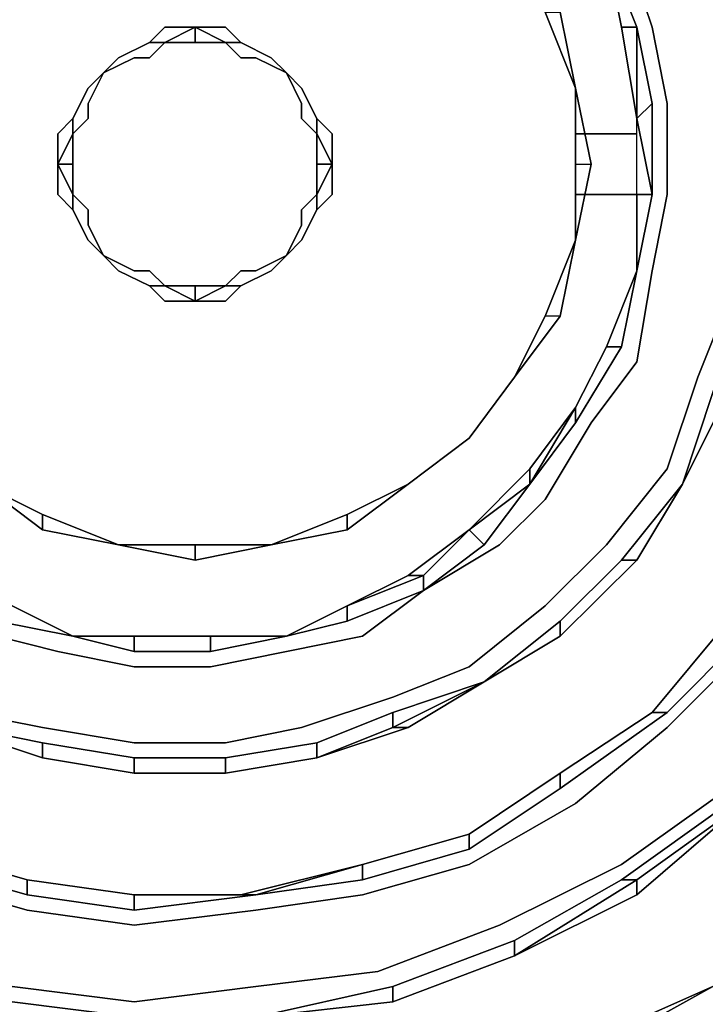
# Model space of a CAD drawing. Units: millimetres. Extents: x 0 to 29.5, y -28.2 to 0.
# Drawn here: x 7.1 to 8.6, y -10.2 to -8.1 of the extents above; entities that cross this region are included whole.
import ezdxf

# ---------------------------------------------------------------- set-up
doc = ezdxf.new("R2010")
doc.units = ezdxf.units.MM
doc.layers.get('0').update_dxf_attribs({"true_color": 0x5890e1})

msp = doc.modelspace()

# ---------------------------------------------------------------- linework, layer by layer
at = {"color": 148}
for points in [[(6.3751, -7.4741), (6.5417, -7.3408), (6.7418, -7.2408), (6.9418, -7.1741), (7.1418, -7.1408), (7.3429, -7.1408), (7.543, -7.1741), (7.743, -7.2074), (7.9097, -7.3074), (8.0764, -7.4408), (8.2097, -7.5741), (8.3441, -7.7075), (8.4108, -7.8753), (8.4775, -8.0753), (8.5108, -8.242), (8.5108, -8.442), (8.4775, -8.6087), (8.4442, -8.8087), (8.3441, -8.9421), (8.243, -9.1098), (8.143, -9.2098), (7.9763, -9.3099), (8.143, -9.2098)], [(8.3775, -7.9086), (8.4108, -8.0753), (8.4442, -8.2753), (8.4775, -8.242), (8.4442, -8.0753), (8.4775, -8.242)], [(8.4108, -8.0753), (8.3775, -7.9086)], [(8.4442, -8.0753), (8.4442, -8.2753), (8.4775, -8.442), (8.4442, -8.6087), (8.4442, -8.442), (8.4442, -8.2753), (8.4775, -8.242), (8.4442, -8.0753), (8.3775, -7.9086)], [(8.5442, -9.0765), (8.6108, -8.8754), (8.6775, -8.6754), (8.7109, -8.442), (8.7442, -8.442), (8.7109, -8.6754), (8.6775, -8.6754), (8.7109, -8.442), (8.7109, -8.242), (8.6775, -8.0086), (8.7109, -8.0086), (8.6775, -8.0086), (8.7109, -8.242)], [(8.4442, -8.6087), (8.4442, -8.442), (8.4442, -8.2753), (8.4775, -8.442)], [(8.4775, -8.442), (8.4442, -8.2753)], [(8.4108, -8.7754), (8.4442, -8.6087), (8.4775, -8.442)], [(6.6751, -9.3765), (6.8084, -9.4765), (6.9751, -9.5766), (7.1418, -9.6099), (7.3429, -9.6432), (7.543, -9.6432), (7.7096, -9.6099), (7.9097, -9.5432), (8.0764, -9.4765), (8.243, -9.3432), (8.3775, -9.2098), (8.5108, -9.0432), (8.5775, -8.8421), (8.6442, -8.6754)], [(8.3097, -8.9421), (8.4108, -8.7754), (8.3775, -8.7754)], [(8.5442, -9.0765), (8.6108, -8.8754), (8.6442, -8.8754)], [(6.7084, -9.1098), (6.8084, -9.2098), (6.7751, -9.2432), (6.9085, -9.3432), (7.0418, -9.4099), (7.1752, -9.4432), (7.3429, -9.4765), (7.5096, -9.4765), (7.6763, -9.4432), (7.843, -9.4099), (7.9763, -9.3099), (8.1097, -9.2098), (8.0764, -9.1765), (8.2097, -9.0432), (8.2097, -9.0765), (8.0764, -9.1765), (8.2097, -9.0432), (8.3097, -8.9087), (8.3097, -8.9421), (8.2097, -9.0765), (8.3097, -8.9087), (8.2097, -9.0765), (8.2097, -9.0432)], [(8.0764, -9.1765), (8.2097, -9.0432), (8.3097, -8.9087), (8.3097, -8.9421), (8.3097, -8.9087), (8.2097, -9.0432), (8.3097, -8.9087), (8.2097, -9.0765), (8.1097, -9.2098), (8.2097, -9.0765)], [(8.6775, -9.4099), (8.5108, -9.5766), (8.6775, -9.4099), (8.6442, -9.3765), (8.7775, -9.1765), (8.8109, -9.1765), (8.6442, -9.3765), (8.7775, -9.1765), (8.9109, -8.9421), (8.8109, -9.1765), (8.9109, -8.9421), (8.8109, -9.1765), (8.7775, -9.1765), (8.6442, -9.3765)], [(8.5442, -9.0765), (8.4442, -9.2432), (8.2764, -9.4099), (8.4442, -9.2432), (8.4108, -9.2432)], [(8.4108, -9.2432), (8.5442, -9.0765)], [(8.5442, -9.0765), (8.4108, -9.2432)], [(8.4442, -9.2432), (8.5442, -9.0765)], [(7.943, -9.2765), (7.8097, -9.3432), (7.943, -9.2765), (7.9763, -9.2765), (7.8097, -9.3432), (7.9763, -9.2765), (7.9763, -9.3099), (7.9763, -9.2765), (8.0764, -9.1765)], [(7.8097, -9.3765), (7.9763, -9.3099), (7.9763, -9.2765), (8.0764, -9.1765)], [(8.0764, -9.1765), (7.9763, -9.2765), (7.943, -9.2765)], [(8.0764, -9.1765), (8.1097, -9.2098), (7.9763, -9.3099)], [(8.4775, -9.5766), (8.6442, -9.3765), (8.7775, -9.1765), (8.8109, -9.1765)], [(7.5096, -9.4099), (7.3429, -9.4099), (7.2085, -9.4099), (7.0751, -9.3432), (6.9418, -9.2765), (6.8084, -9.2098)], [(8.143, -9.2098), (7.9763, -9.3099), (8.1097, -9.2098)], [(8.2764, -9.3765), (8.4108, -9.2432), (8.4442, -9.2432), (8.2764, -9.4099), (8.4442, -9.2432)], [(8.4442, -9.2432), (8.4108, -9.2432), (8.2764, -9.3765)], [(7.943, -9.2765), (7.8097, -9.3432), (7.9763, -9.2765), (7.943, -9.2765), (7.8097, -9.3432), (7.6763, -9.4099)], [(6.1406, -9.3432), (6.274, -9.5099), (6.4417, -9.6766), (6.6418, -9.8099), (6.8751, -9.9433), (7.1085, -10.01), (7.3429, -10.0433), (7.6096, -10.01), (7.843, -9.9766), (8.0764, -9.9099), (8.3097, -9.7766), (8.5108, -9.6099), (8.7109, -9.4099)], [(7.0751, -9.3432), (7.2085, -9.4099)], [(8.2764, -9.3765), (8.1097, -9.5099)], [(8.1097, -9.5099), (8.2764, -9.3765)], [(8.2764, -9.3765), (8.1097, -9.5099)], [(8.1097, -9.5099), (8.2764, -9.3765)], [(8.2764, -9.3765), (8.2764, -9.4099), (8.1097, -9.5099)], [(8.1097, -9.5099), (8.2764, -9.4099), (8.2764, -9.3765)], [(8.1097, -9.5099), (8.2764, -9.4099), (8.2764, -9.3765)], [(7.3429, -9.4099), (7.2085, -9.4099)], [(7.2085, -9.4099), (7.3429, -9.4099)], [(7.2085, -9.4099), (7.3429, -9.4099)], [(7.5096, -9.4099), (7.3429, -9.4099)], [(7.3429, -9.4099), (7.5096, -9.4099)], [(7.5096, -9.4099), (7.5096, -9.4432), (7.3429, -9.4432)], [(7.3429, -9.4099), (7.5096, -9.4099)], [(7.3429, -9.4099), (7.5096, -9.4099), (7.5096, -9.4432), (7.3429, -9.4432), (7.5096, -9.4432), (7.5096, -9.4099)], [(7.5096, -9.4099), (7.6763, -9.4099), (7.5096, -9.4432)], [(7.5096, -9.4099), (7.6763, -9.4099)], [(6.8084, -9.5099), (6.9751, -9.6099), (6.9418, -9.6099), (7.1418, -9.6766), (7.1418, -9.6432), (6.9751, -9.6099)], [(7.943, -9.6099), (8.1097, -9.5099), (7.9097, -9.6099), (8.1097, -9.5099), (7.9097, -9.5766)], [(7.743, -9.6432), (7.9097, -9.5766), (7.9097, -9.6099), (7.743, -9.6766), (7.943, -9.6099), (7.9097, -9.6099), (7.9097, -9.5766), (7.743, -9.6432), (7.9097, -9.5766), (7.9097, -9.6099), (7.743, -9.6766), (7.543, -9.7099), (7.743, -9.6766), (7.743, -9.6432), (7.543, -9.6766)], [(8.4775, -9.5766), (8.2764, -9.7099)], [(8.2764, -9.7099), (8.4775, -9.5766)], [(8.4775, -9.5766), (8.5108, -9.5766), (8.2764, -9.7433), (8.5108, -9.5766)], [(8.2764, -9.7433), (8.5108, -9.5766), (8.4775, -9.5766)], [(6.1406, -9.6432), (6.3406, -9.8099), (6.5751, -9.9766), (6.8084, -10.0766), (7.0751, -10.1777), (7.3429, -10.2111), (7.6096, -10.1777), (7.8763, -10.1444), (8.143, -10.0433), (8.4108, -9.9099), (8.6442, -9.7433)], [(7.3429, -9.7099), (7.3429, -9.6766), (7.1418, -9.6432)], [(7.1418, -9.6766), (7.3429, -9.7099)], [(7.3429, -9.7099), (7.1418, -9.6766)], [(7.3429, -9.6766), (7.543, -9.6766), (7.543, -9.7099), (7.3429, -9.7099)], [(8.0764, -9.8433), (8.2764, -9.7099)], [(8.0764, -9.8433), (8.2764, -9.7099), (8.2764, -9.7433), (8.2764, -9.7099)], [(8.0764, -9.8766), (8.2764, -9.7433), (8.2764, -9.7099)], [(8.4108, -9.9433), (8.6442, -9.7766), (8.6775, -9.7766), (8.4442, -9.9433), (8.4108, -9.9433), (8.6442, -9.7766), (8.6775, -9.7766), (8.4442, -9.9433), (8.4442, -9.9766), (8.1764, -10.11), (8.4442, -9.9766), (8.6775, -9.7766)], [(8.6442, -9.7766), (8.4108, -9.9433), (8.1764, -10.0766), (8.4108, -9.9433), (8.4442, -9.9433), (8.1764, -10.11), (8.4442, -9.9766), (8.4442, -9.9433), (8.6775, -9.7766), (8.4442, -9.9766)], [(7.843, -9.9433), (8.0764, -9.8766), (8.0764, -9.8433)], [(6.8751, -9.9099), (7.1085, -9.9766), (7.1085, -9.9433), (6.8751, -9.8766), (7.1085, -9.9433), (7.3429, -9.9766), (7.3429, -10.01), (7.1085, -9.9766)], [(7.843, -9.9433), (7.843, -9.9099), (7.6096, -9.9766)], [(7.5763, -9.9766), (7.3429, -9.9766), (7.1085, -9.9433)], [(7.1085, -9.9433), (7.3429, -9.9766), (7.3429, -10.01), (7.3429, -9.9766), (7.6096, -9.9766), (7.3429, -10.01), (7.6096, -9.9766)], [(7.5763, -9.9766), (7.3429, -9.9766), (7.5763, -9.9766), (7.6096, -9.9766), (7.843, -9.9433)], [(8.1764, -10.0766), (8.4108, -9.9433), (8.4442, -9.9433), (8.1764, -10.11)], [(7.3429, -9.9766), (7.5763, -9.9766)], [(7.5763, -9.9766), (7.6096, -9.9766), (7.3429, -9.9766), (7.6096, -9.9766)], [(7.6096, -9.9766), (7.3429, -10.01)], [(7.6096, -9.9766), (7.5763, -9.9766)], [(6.5417, -10.01), (6.8084, -10.11), (6.7751, -10.1444), (6.8084, -10.11), (7.0751, -10.2111), (7.3429, -10.2444), (7.3429, -10.2777), (7.3429, -10.2444), (7.0751, -10.2111), (7.0418, -10.2111)], [(8.1764, -10.11), (8.1764, -10.0766), (7.9097, -10.1777), (8.1764, -10.0766), (8.1764, -10.11), (7.9097, -10.2111), (7.6096, -10.2444)], [(7.9097, -10.1777), (8.1764, -10.0766), (8.1764, -10.11)], [(8.3097, -10.3444), (8.6108, -10.1777), (8.3097, -10.3444), (8.6108, -10.1777), (8.3097, -10.3111), (8.0097, -10.4444), (8.3097, -10.3444), (8.3097, -10.3111), (8.0097, -10.4444), (8.0097, -10.4778), (7.6763, -10.5444), (8.0097, -10.4778)], [(8.0097, -10.4778), (8.3097, -10.3444), (8.6108, -10.1777), (8.3097, -10.3111), (8.6108, -10.1777), (8.3097, -10.3111)], [(7.0751, -10.2111), (7.3429, -10.2444), (7.6096, -10.2444), (7.3429, -10.2777)]]:
    msp.add_lwpolyline(points, dxfattribs=at)
at = {"color": 151}
for points in [[(7.643, -9.2098), (7.8097, -9.1432), (7.943, -9.0765), (8.0764, -8.9754), (8.1764, -8.8421), (8.243, -8.7087), (8.3097, -8.542), (8.3097, -8.3753), (8.3097, -8.2086), (8.243, -8.0419), (8.1764, -7.9086), (8.0764, -7.7742), (7.943, -7.6742), (7.8097, -7.6075), (7.643, -7.5408)], [(8.1764, -7.9086), (8.2764, -8.0419), (8.3097, -8.2086)], [(8.3097, -8.2086), (8.2764, -8.0419), (8.1764, -7.9086)], [(8.3097, -8.2086), (8.243, -8.0419), (8.2764, -8.0419), (8.1764, -7.9086)], [(8.243, -8.0419), (8.3097, -8.2086)], [(8.3097, -8.2086), (8.2764, -8.0419)], [(8.2764, -8.0419), (8.3097, -8.2086)], [(7.4096, -8.1086), (7.4763, -8.0753), (7.4096, -8.0753), (7.3763, -8.1086), (7.3085, -8.142)], [(7.3763, -8.1086), (7.4096, -8.0753), (7.4763, -8.0753), (7.4763, -8.1086), (7.4096, -8.1086), (7.4763, -8.0753)], [(7.5763, -8.1086), (7.543, -8.0753), (7.5763, -8.1086), (7.543, -8.1086), (7.4763, -8.1086), (7.4763, -8.0753), (7.4763, -8.1086), (7.4096, -8.1086)], [(7.543, -8.1086), (7.4763, -8.1086), (7.543, -8.1086), (7.4763, -8.0753), (7.543, -8.0753), (7.5763, -8.1086)], [(7.1752, -8.3753), (7.2085, -8.3086), (7.2085, -8.2753), (7.2418, -8.2086), (7.2752, -8.1753), (7.3085, -8.142), (7.3763, -8.1086), (7.3085, -8.142), (7.3763, -8.1086)], [(7.4096, -8.1086), (7.3763, -8.142), (7.3429, -8.142), (7.2752, -8.1753)], [(7.2752, -8.1753), (7.3429, -8.142), (7.3763, -8.142), (7.4096, -8.1086)], [(7.3763, -8.1086), (7.4096, -8.1086), (7.3763, -8.142), (7.3429, -8.142), (7.2752, -8.1753)], [(7.3763, -8.1086), (7.3085, -8.142)], [(7.3085, -8.142), (7.3763, -8.1086)], [(7.3763, -8.1086), (7.3085, -8.142)], [(7.3085, -8.142), (7.3763, -8.1086)], [(7.3763, -8.1086), (7.3085, -8.142)], [(7.3763, -8.1086), (7.3085, -8.142)], [(7.3085, -8.142), (7.3763, -8.1086)], [(7.3085, -8.142), (7.3763, -8.1086)], [(7.3763, -8.1086), (7.4096, -8.1086), (7.4763, -8.1086), (7.543, -8.1086)], [(7.4763, -8.1086), (7.4096, -8.1086), (7.3763, -8.1086)], [(7.3763, -8.1086), (7.4096, -8.1086)], [(7.4763, -8.1086), (7.4096, -8.1086)], [(7.4096, -8.1086), (7.4763, -8.1086)], [(7.4096, -8.1086), (7.4763, -8.1086)], [(7.543, -8.1086), (7.4763, -8.1086)], [(7.543, -8.1086), (7.4763, -8.1086)], [(7.4763, -8.1086), (7.543, -8.1086)], [(7.543, -8.1086), (7.4763, -8.1086)], [(7.4763, -8.1086), (7.543, -8.1086)], [(7.4763, -8.1086), (7.543, -8.1086)], [(7.543, -8.1086), (7.5763, -8.1086)], [(7.5763, -8.1086), (7.543, -8.1086)], [(7.543, -8.1086), (7.5763, -8.1086)], [(7.5763, -8.1086), (7.543, -8.1086)], [(7.5763, -8.1086), (7.543, -8.1086)], [(7.543, -8.1086), (7.5763, -8.1086)], [(7.5763, -8.142), (7.543, -8.1086)], [(7.543, -8.1086), (7.5763, -8.1086)], [(7.543, -8.1086), (7.5763, -8.142)], [(7.743, -8.2753), (7.743, -8.3086), (7.7096, -8.2753), (7.7096, -8.242), (7.6763, -8.1753), (7.6096, -8.142), (7.5763, -8.142), (7.543, -8.1086)], [(7.643, -8.142), (7.5763, -8.1086)], [(7.5763, -8.1086), (7.643, -8.142)], [(7.643, -8.142), (7.5763, -8.1086)], [(7.5763, -8.1086), (7.643, -8.142)], [(7.643, -8.142), (7.5763, -8.1086)], [(7.643, -8.142), (7.5763, -8.1086)], [(7.5763, -8.1086), (7.643, -8.142)], [(7.5763, -8.1086), (7.643, -8.142)], [(7.643, -8.142), (7.5763, -8.1086)], [(7.3085, -8.142), (7.2752, -8.1753)], [(7.2752, -8.1753), (7.3085, -8.142)], [(7.3085, -8.142), (7.2752, -8.1753)], [(7.2752, -8.1753), (7.3085, -8.142)], [(7.3085, -8.142), (7.2752, -8.1753)], [(7.2752, -8.1753), (7.3085, -8.142)], [(7.3085, -8.142), (7.2752, -8.1753)], [(7.2752, -8.1753), (7.3085, -8.142)], [(7.643, -8.142), (7.6763, -8.1753)], [(7.6763, -8.1753), (7.643, -8.142)], [(7.6763, -8.1753), (7.643, -8.142)], [(7.643, -8.142), (7.6763, -8.1753)], [(7.6763, -8.1753), (7.643, -8.142)], [(7.6763, -8.1753), (7.643, -8.142)], [(7.643, -8.142), (7.6763, -8.1753)], [(7.643, -8.142), (7.6763, -8.1753)], [(7.6763, -8.1753), (7.643, -8.142)], [(7.2752, -8.1753), (7.2418, -8.242), (7.2418, -8.2753), (7.2085, -8.3086), (7.2085, -8.2753)], [(7.2418, -8.2086), (7.2752, -8.1753)], [(7.2418, -8.2086), (7.2752, -8.1753)], [(7.2752, -8.1753), (7.2418, -8.2086)], [(7.2418, -8.2086), (7.2752, -8.1753)], [(7.2752, -8.1753), (7.2418, -8.2086)], [(7.2418, -8.2086), (7.2752, -8.1753)], [(7.2752, -8.1753), (7.2418, -8.2086)], [(7.2752, -8.1753), (7.2418, -8.242)], [(7.2418, -8.2086), (7.2752, -8.1753)], [(7.2418, -8.242), (7.2752, -8.1753)], [(7.2418, -8.2086), (7.2752, -8.1753)], [(7.6763, -8.1753), (7.7096, -8.2086)], [(7.7096, -8.2086), (7.6763, -8.1753)], [(7.6763, -8.1753), (7.7096, -8.2086)], [(7.7096, -8.2086), (7.6763, -8.1753)], [(7.7096, -8.2086), (7.6763, -8.1753)], [(7.6763, -8.1753), (7.7096, -8.2086)], [(7.7096, -8.2086), (7.6763, -8.1753)], [(7.6763, -8.1753), (7.7096, -8.2086)], [(7.7096, -8.2086), (7.6763, -8.1753)], [(7.2085, -8.2753), (7.2418, -8.2086)], [(7.2085, -8.2753), (7.2418, -8.2086)], [(7.2418, -8.2086), (7.2085, -8.2753)], [(7.2085, -8.2753), (7.2418, -8.2086)], [(7.2418, -8.2086), (7.2085, -8.2753)], [(7.2085, -8.2753), (7.2418, -8.2086)], [(7.2418, -8.2086), (7.2085, -8.2753)], [(7.2085, -8.2753), (7.2418, -8.2086)], [(7.2418, -8.2086), (7.2085, -8.2753)], [(7.7096, -8.2086), (7.743, -8.2753)], [(7.743, -8.2753), (7.7096, -8.2086)], [(7.7096, -8.2086), (7.743, -8.2753)], [(7.743, -8.2753), (7.7096, -8.2086)], [(7.743, -8.2753), (7.7096, -8.2086)], [(7.7096, -8.2086), (7.743, -8.2753)], [(7.743, -8.2753), (7.7096, -8.2086)], [(7.7096, -8.2086), (7.743, -8.2753)], [(7.743, -8.2753), (7.7096, -8.2086)], [(7.7096, -8.2086), (7.743, -8.2753)], [(7.743, -8.2753), (7.7096, -8.2086)], [(8.1764, -8.8421), (8.243, -8.7087), (8.3097, -8.542), (8.3097, -8.3753), (8.3441, -8.3753), (8.3097, -8.2086), (8.3097, -8.3753), (8.3441, -8.3753), (8.3097, -8.542), (8.3097, -8.3753), (8.3097, -8.2086)], [(8.3097, -8.2086), (8.3097, -8.3753)], [(8.3441, -8.3753), (8.3097, -8.2086)], [(8.3097, -8.542), (8.3441, -8.3753), (8.3097, -8.2086)], [(7.2085, -8.2753), (7.1752, -8.3086), (7.1752, -8.3753), (7.1752, -8.442), (7.2085, -8.4753)], [(7.1752, -8.3753), (7.1752, -8.3086), (7.2085, -8.2753)], [(7.2085, -8.2753), (7.2085, -8.3086), (7.2085, -8.3753), (7.1752, -8.3753)], [(7.2085, -8.4753), (7.1752, -8.442), (7.1752, -8.3753), (7.1752, -8.3086), (7.2085, -8.2753)], [(7.2085, -8.442), (7.2085, -8.3753), (7.2085, -8.3086), (7.2085, -8.2753)], [(7.2085, -8.2753), (7.2085, -8.3086)], [(7.2085, -8.3086), (7.2418, -8.2753)], [(7.2418, -8.2753), (7.2085, -8.3086)], [(7.2085, -8.3086), (7.2085, -8.2753)], [(7.2085, -8.3753), (7.2085, -8.3086), (7.2085, -8.2753)], [(7.2085, -8.2753), (7.2085, -8.3086), (7.2085, -8.3753), (7.2085, -8.442), (7.2418, -8.4753), (7.2418, -8.5087), (7.2752, -8.5754)], [(7.2085, -8.2753), (7.2085, -8.3086), (7.2085, -8.3753), (7.2085, -8.442), (7.2085, -8.4753)], [(7.743, -8.3086), (7.743, -8.2753)], [(7.743, -8.2753), (7.743, -8.3086)], [(7.743, -8.3086), (7.743, -8.2753)], [(7.743, -8.2753), (7.743, -8.3086)], [(7.743, -8.3086), (7.743, -8.2753)], [(7.743, -8.2753), (7.743, -8.3086)], [(7.2085, -8.3086), (7.2085, -8.3753), (7.2085, -8.442)], [(7.2085, -8.3753), (7.2085, -8.3086)], [(7.2085, -8.3086), (7.2085, -8.3753)], [(7.2085, -8.3753), (7.2085, -8.3086)], [(7.7763, -8.3753), (7.743, -8.3086)], [(7.743, -8.3086), (7.743, -8.3753)], [(7.743, -8.3753), (7.743, -8.3086)], [(7.743, -8.3086), (7.743, -8.3753)], [(7.743, -8.3753), (7.743, -8.3086)], [(7.743, -8.3086), (7.743, -8.3753)], [(7.743, -8.3753), (7.743, -8.3086)], [(7.743, -8.3086), (7.743, -8.3753), (7.743, -8.442)], [(7.743, -8.3086), (7.743, -8.3753), (7.743, -8.442), (7.743, -8.4753), (7.743, -8.442)], [(7.743, -8.442), (7.743, -8.3753), (7.743, -8.3086), (7.7763, -8.3753)], [(7.2085, -8.4753), (7.1752, -8.442), (7.1752, -8.3753), (7.2085, -8.442)], [(7.2085, -8.442), (7.2085, -8.3753)], [(7.2085, -8.3753), (7.2085, -8.442)], [(7.743, -8.3753), (7.7763, -8.3753)], [(7.743, -8.4753), (7.7763, -8.442), (7.743, -8.4753), (7.743, -8.442), (7.743, -8.3753)], [(7.2085, -8.442), (7.2085, -8.4753)], [(7.2085, -8.4753), (7.2085, -8.442), (7.2418, -8.4753), (7.2418, -8.5087), (7.2752, -8.5754)], [(7.2085, -8.442), (7.2085, -8.4753)], [(7.2085, -8.4753), (7.2085, -8.442)], [(7.2752, -8.5754), (7.2418, -8.5087), (7.2418, -8.4753), (7.2085, -8.442)], [(7.2085, -8.442), (7.2085, -8.4753)], [(7.2085, -8.4753), (7.2085, -8.442)], [(7.4096, -8.642), (7.4763, -8.6754), (7.4096, -8.6754), (7.3763, -8.642), (7.3085, -8.6087), (7.2752, -8.5754), (7.2418, -8.542), (7.2085, -8.4753), (7.2085, -8.442)], [(7.743, -8.442), (7.743, -8.4753), (7.7096, -8.542), (7.743, -8.4753), (7.743, -8.442), (7.7096, -8.4753), (7.7096, -8.5087), (7.6763, -8.5754), (7.6096, -8.6087), (7.5763, -8.6087), (7.543, -8.642)], [(7.7096, -8.4753), (7.743, -8.442)], [(7.743, -8.442), (7.7096, -8.4753)], [(7.743, -8.442), (7.743, -8.4753)], [(7.743, -8.442), (7.743, -8.4753)], [(7.743, -8.4753), (7.743, -8.442)], [(7.743, -8.442), (7.743, -8.4753)], [(7.743, -8.4753), (7.743, -8.442)], [(7.2752, -8.5754), (7.2418, -8.542), (7.2085, -8.4753)], [(7.2085, -8.4753), (7.2418, -8.542)], [(7.2418, -8.542), (7.2085, -8.4753)], [(7.2085, -8.4753), (7.2418, -8.542)], [(7.2418, -8.542), (7.2085, -8.4753)], [(7.2085, -8.4753), (7.2418, -8.542)], [(7.2085, -8.4753), (7.2418, -8.542)], [(7.743, -8.4753), (7.7096, -8.542), (7.6763, -8.5754), (7.7096, -8.5087), (7.6763, -8.5754)], [(7.7096, -8.542), (7.743, -8.4753)], [(7.743, -8.4753), (7.7096, -8.542)], [(7.7096, -8.542), (7.743, -8.4753)], [(7.743, -8.4753), (7.7096, -8.542)], [(7.7096, -8.542), (7.743, -8.4753)], [(7.743, -8.4753), (7.7096, -8.542)], [(7.2752, -8.5754), (7.2418, -8.542)], [(7.2418, -8.542), (7.2752, -8.5754)], [(7.2752, -8.5754), (7.2418, -8.542)], [(7.2418, -8.542), (7.2752, -8.5754)], [(7.2752, -8.5754), (7.2418, -8.542)], [(7.2418, -8.542), (7.2752, -8.5754)], [(7.2752, -8.5754), (7.2418, -8.542)], [(7.2418, -8.542), (7.2752, -8.5754)], [(7.3085, -8.6087), (7.2752, -8.5754), (7.2418, -8.542)], [(7.6763, -8.5754), (7.7096, -8.542)], [(7.7096, -8.542), (7.6763, -8.5754)], [(7.6763, -8.5754), (7.7096, -8.542)], [(7.7096, -8.542), (7.6763, -8.5754)], [(7.6763, -8.5754), (7.7096, -8.542)], [(7.7096, -8.542), (7.6763, -8.5754)], [(7.6763, -8.5754), (7.7096, -8.542)], [(7.7096, -8.542), (7.6763, -8.5754)], [(8.1764, -8.8421), (8.243, -8.7087), (8.3097, -8.542)], [(8.1764, -8.8421), (8.2764, -8.7087), (8.3097, -8.542)], [(8.3097, -8.542), (8.2764, -8.7087)], [(7.2752, -8.5754), (7.3085, -8.6087)], [(7.3085, -8.6087), (7.2752, -8.5754), (7.3085, -8.6087), (7.3763, -8.642), (7.4096, -8.6754)], [(7.4096, -8.6754), (7.3763, -8.642), (7.4096, -8.642), (7.3763, -8.6087), (7.3429, -8.6087), (7.2752, -8.5754)], [(7.2752, -8.5754), (7.3085, -8.6087)], [(7.3085, -8.6087), (7.2752, -8.5754)], [(7.2752, -8.5754), (7.3085, -8.6087)], [(7.3085, -8.6087), (7.2752, -8.5754)], [(7.2752, -8.5754), (7.3085, -8.6087)], [(7.2752, -8.5754), (7.3085, -8.6087)], [(7.2752, -8.5754), (7.3429, -8.6087), (7.3763, -8.6087), (7.4096, -8.642), (7.3763, -8.642)], [(7.6763, -8.5754), (7.643, -8.6087)], [(7.643, -8.6087), (7.6763, -8.5754)], [(7.6763, -8.5754), (7.643, -8.6087)], [(7.643, -8.6087), (7.6763, -8.5754)], [(7.6763, -8.5754), (7.643, -8.6087)], [(7.643, -8.6087), (7.6763, -8.5754)], [(7.6763, -8.5754), (7.643, -8.6087)], [(7.643, -8.6087), (7.6763, -8.5754)], [(7.643, -8.6087), (7.6763, -8.5754)], [(7.3085, -8.6087), (7.3763, -8.642), (7.4096, -8.642)], [(7.4096, -8.642), (7.3763, -8.642), (7.3085, -8.6087)], [(7.3085, -8.6087), (7.3763, -8.642), (7.4096, -8.642)], [(7.3763, -8.642), (7.3085, -8.6087)], [(7.643, -8.6087), (7.5763, -8.642)], [(7.5763, -8.642), (7.643, -8.6087)], [(7.5763, -8.642), (7.643, -8.6087)], [(7.643, -8.6087), (7.5763, -8.642)], [(7.643, -8.6087), (7.5763, -8.642)], [(7.5763, -8.642), (7.643, -8.6087)], [(7.643, -8.6087), (7.5763, -8.642)], [(7.5763, -8.642), (7.643, -8.6087)], [(7.643, -8.6087), (7.5763, -8.642)], [(7.4096, -8.642), (7.3763, -8.642)], [(7.4096, -8.642), (7.3763, -8.642)], [(7.3763, -8.642), (7.4096, -8.642)], [(7.4763, -8.642), (7.4096, -8.642)], [(7.4096, -8.642), (7.4763, -8.642)], [(7.4763, -8.642), (7.4096, -8.642)], [(7.4096, -8.642), (7.4763, -8.642)], [(7.4096, -8.642), (7.4763, -8.642)], [(7.4096, -8.642), (7.4763, -8.6754), (7.4763, -8.642)], [(7.4096, -8.642), (7.4763, -8.642), (7.4763, -8.6754), (7.543, -8.6754), (7.5763, -8.642)], [(7.4096, -8.642), (7.4763, -8.642)], [(7.543, -8.642), (7.4763, -8.642)], [(7.543, -8.642), (7.4763, -8.6754)], [(7.4763, -8.642), (7.543, -8.642)], [(7.5763, -8.642), (7.543, -8.6754), (7.4763, -8.6754), (7.543, -8.642)], [(7.543, -8.642), (7.4763, -8.642)], [(7.543, -8.642), (7.4763, -8.642), (7.543, -8.642), (7.4763, -8.6754), (7.543, -8.6754), (7.5763, -8.642)], [(7.543, -8.642), (7.5763, -8.642)], [(7.543, -8.642), (7.5763, -8.642)], [(8.243, -8.7087), (8.1764, -8.8421), (8.0764, -8.9754)], [(8.0764, -8.9754), (8.1764, -8.8421)], [(8.1764, -8.8421), (8.0764, -8.9754)], [(8.0764, -8.9754), (8.1764, -8.8421)], [(8.0764, -8.9754), (7.943, -9.0765), (7.8097, -9.1432), (7.643, -9.2098), (7.4763, -9.2098), (7.643, -9.2098)], [(7.8097, -9.1432), (7.943, -9.0765), (8.0764, -8.9754)], [(7.1418, -9.1765), (7.0085, -9.0765)], [(7.1418, -9.1765), (7.0085, -9.0765)], [(7.0085, -9.0765), (7.1418, -9.1432), (7.1418, -9.1765)], [(7.1418, -9.1765), (7.1418, -9.1432), (7.0085, -9.0765)], [(7.0085, -9.0765), (7.1418, -9.1432), (7.3085, -9.2098)], [(7.3085, -9.2098), (7.1418, -9.1432), (7.0085, -9.0765)], [(7.1418, -9.1765), (7.0085, -9.0765)], [(7.1418, -9.1765), (7.1418, -9.1432), (7.0085, -9.0765), (7.1418, -9.1432), (7.3085, -9.2098)], [(7.943, -9.0765), (7.8097, -9.1765), (7.643, -9.2098)], [(7.643, -9.2098), (7.8097, -9.1765), (7.943, -9.0765)], [(7.643, -9.2098), (7.8097, -9.1765), (7.8097, -9.1432), (7.943, -9.0765)], [(7.943, -9.0765), (7.8097, -9.1765)], [(7.1418, -9.1765), (7.3085, -9.2098)], [(7.4763, -9.2098), (7.3085, -9.2098)], [(7.3085, -9.2098), (7.4763, -9.2432)], [(7.4763, -9.2432), (7.3085, -9.2098)], [(7.643, -9.2098), (7.4763, -9.2432)], [(7.4763, -9.2432), (7.643, -9.2098)], [(7.643, -9.2098), (7.4763, -9.2432)], [(7.4763, -9.2432), (7.643, -9.2098)], [(7.643, -9.2098), (7.4763, -9.2432)]]:
    msp.add_lwpolyline(points, dxfattribs=at)
at = {"color": 148}
for points in [[(8.4775, -8.0753), (8.4108, -7.8753)], [(8.4442, -8.0753), (8.3775, -7.9086)], [(8.4442, -8.0753), (8.4108, -8.0753), (8.4442, -8.2753), (8.4442, -8.0753), (8.3775, -7.9086)], [(8.4108, -8.0753), (8.4442, -8.0753), (8.3775, -7.9086)], [(8.4442, -8.2753), (8.4108, -8.0753), (8.4442, -8.0753)], [(8.5108, -8.242), (8.4775, -8.0753)], [(8.4442, -8.2753), (8.4775, -8.242), (8.4775, -8.442), (8.4442, -8.442)], [(8.4775, -8.242), (8.4775, -8.442)], [(8.5108, -8.242), (8.5108, -8.442)], [(8.4442, -8.6087), (8.4775, -8.442)], [(8.4775, -8.442), (8.4442, -8.6087), (8.4442, -8.442)], [(8.4775, -8.442), (8.4442, -8.442), (8.4442, -8.6087), (8.4775, -8.442)], [(8.4775, -8.6087), (8.5108, -8.442)], [(8.4442, -8.6087), (8.4108, -8.7754), (8.4442, -8.6087), (8.3775, -8.7754)], [(8.4442, -8.6087), (8.3775, -8.7754)], [(8.3775, -8.7754), (8.4442, -8.6087)], [(8.4442, -8.8087), (8.4775, -8.6087)], [(8.6442, -8.6754), (8.5775, -8.8421)], [(8.3097, -8.9421), (8.4108, -8.7754)], [(8.3775, -8.7754), (8.3097, -8.9087)], [(8.3097, -8.9087), (8.3775, -8.7754), (8.4108, -8.7754), (8.3775, -8.7754)], [(8.3097, -8.9087), (8.3775, -8.7754)], [(8.4442, -8.8087), (8.3441, -8.9421)], [(8.5775, -8.8421), (8.5108, -9.0432)], [(8.5442, -9.0765), (8.6442, -8.8754)], [(8.6442, -8.8754), (8.5442, -9.0765)], [(8.6108, -8.8754), (8.5442, -9.0765), (8.6442, -8.8754)], [(8.6442, -8.8754), (8.5442, -9.0765)], [(8.3097, -8.9421), (8.2097, -9.0765)], [(8.3441, -8.9421), (8.243, -9.1098)], [(8.0764, -9.1765), (8.2097, -9.0432), (8.2097, -9.0765)], [(8.5108, -9.0432), (8.3775, -9.2098)], [(8.0764, -9.1765), (8.2097, -9.0765), (8.1097, -9.2098)], [(8.5442, -9.0765), (8.4108, -9.2432)], [(8.5442, -9.0765), (8.4108, -9.2432)], [(8.5442, -9.0765), (8.4442, -9.2432)], [(8.143, -9.2098), (8.243, -9.1098)], [(7.943, -9.2765), (8.0764, -9.1765)], [(7.943, -9.2765), (8.0764, -9.1765)], [(8.243, -9.3432), (8.3775, -9.2098)], [(8.2764, -9.3765), (8.4108, -9.2432)], [(8.4108, -9.2432), (8.2764, -9.3765)], [(7.8097, -9.3765), (7.9763, -9.3099), (7.8097, -9.3765), (7.8097, -9.3432), (7.6763, -9.4099), (7.8097, -9.3432)], [(7.9763, -9.3099), (7.843, -9.4099)], [(7.0418, -9.3765), (7.2085, -9.4099), (7.0418, -9.3765), (7.2085, -9.4099), (7.0751, -9.3432)], [(7.0751, -9.3432), (7.2085, -9.4099)], [(7.0751, -9.3432), (7.2085, -9.4099)], [(7.8097, -9.3432), (7.6763, -9.4099)], [(7.8097, -9.3432), (7.6763, -9.4099), (7.8097, -9.3765), (7.8097, -9.3432)], [(8.243, -9.3432), (8.0764, -9.4765)], [(7.8097, -9.3765), (7.6763, -9.4099)], [(8.2764, -9.3765), (8.1097, -9.5099)], [(8.4775, -9.5766), (8.6442, -9.3765)], [(8.4775, -9.5766), (8.6442, -9.3765), (8.6775, -9.4099), (8.5108, -9.5766)], [(8.4775, -9.5766), (8.6442, -9.3765)], [(7.1752, -9.4432), (7.0418, -9.4099)], [(7.2085, -9.4099), (7.3429, -9.4432)], [(7.3429, -9.4432), (7.2085, -9.4099), (7.3429, -9.4099)], [(7.2085, -9.4099), (7.3429, -9.4099)], [(7.3429, -9.4432), (7.3429, -9.4099)], [(7.3429, -9.4099), (7.5096, -9.4099)], [(7.5096, -9.4099), (7.6763, -9.4099)], [(7.6763, -9.4099), (7.5096, -9.4432)], [(7.5096, -9.4099), (7.6763, -9.4099)], [(7.843, -9.4099), (7.6763, -9.4432)], [(8.5108, -9.6099), (8.7109, -9.4099)], [(7.1752, -9.4432), (7.3429, -9.4765)], [(7.5096, -9.4765), (7.6763, -9.4432)], [(7.5096, -9.4765), (7.3429, -9.4765)], [(8.0764, -9.4765), (7.9097, -9.5432)], [(8.1097, -9.5099), (7.943, -9.6099), (7.743, -9.6766), (7.943, -9.6099), (7.9097, -9.6099), (8.1097, -9.5099), (7.9097, -9.5766)], [(8.1097, -9.5099), (7.943, -9.6099)], [(7.9097, -9.5432), (7.7096, -9.6099)], [(7.1418, -9.6099), (6.9751, -9.5766)], [(8.2764, -9.7099), (8.4775, -9.5766)], [(8.2764, -9.7099), (8.4775, -9.5766)], [(6.9418, -9.6099), (7.1418, -9.6766)], [(6.9418, -9.6099), (7.1418, -9.6766)], [(6.9751, -9.6099), (7.1418, -9.6432)], [(7.3429, -9.6432), (7.1418, -9.6099)], [(7.543, -9.6432), (7.7096, -9.6099)], [(7.743, -9.6766), (7.9097, -9.6099), (7.943, -9.6099)], [(8.5108, -9.6099), (8.3097, -9.7766)], [(7.1418, -9.6432), (7.1418, -9.6766)], [(7.3429, -9.6766), (7.1418, -9.6432), (7.3429, -9.6766), (7.3429, -9.7099)], [(7.543, -9.6432), (7.3429, -9.6432)], [(7.543, -9.7099), (7.543, -9.6766), (7.3429, -9.6766), (7.543, -9.6766), (7.743, -9.6432), (7.743, -9.6766)], [(7.743, -9.6766), (7.743, -9.6432), (7.543, -9.6766), (7.543, -9.7099)], [(7.3429, -9.7099), (7.1418, -9.6766)], [(7.3429, -9.7099), (7.1418, -9.6766)], [(7.743, -9.6766), (7.543, -9.7099)], [(7.543, -9.7099), (7.3429, -9.7099)], [(7.543, -9.7099), (7.3429, -9.7099)], [(7.543, -9.7099), (7.3429, -9.7099)], [(8.0764, -9.8433), (8.2764, -9.7099)], [(8.0764, -9.8433), (8.2764, -9.7099)], [(8.2764, -9.7433), (8.0764, -9.8766)], [(8.6442, -9.7433), (8.4108, -9.9099)], [(8.3097, -9.7766), (8.0764, -9.9099)], [(8.6775, -9.7766), (8.4442, -9.9766)], [(8.0764, -9.8766), (8.0764, -9.8433), (7.843, -9.9099), (8.0764, -9.8433)], [(8.0764, -9.8433), (7.843, -9.9099)], [(7.843, -9.9099), (8.0764, -9.8433)], [(6.8751, -9.8766), (7.1085, -9.9433), (7.1085, -9.9766), (7.1085, -9.9433)], [(6.8751, -9.8766), (7.1085, -9.9433)], [(8.0764, -9.8766), (7.843, -9.9433)], [(7.1085, -9.9766), (6.8751, -9.9099)], [(7.5763, -9.9766), (7.843, -9.9099)], [(7.5763, -9.9766), (7.843, -9.9099)], [(7.6096, -9.9766), (7.843, -9.9099), (7.843, -9.9433)], [(7.843, -9.9099), (7.843, -9.9433), (7.6096, -9.9766)], [(8.0764, -9.9099), (7.843, -9.9766)], [(8.4108, -9.9099), (8.143, -10.0433)], [(7.1085, -10.01), (6.8751, -9.9433)], [(7.1085, -9.9433), (7.3429, -9.9766)], [(7.1085, -9.9433), (7.3429, -9.9766)], [(8.1764, -10.11), (8.4442, -9.9433), (8.4442, -9.9766)], [(7.3429, -10.01), (7.1085, -9.9766)], [(7.6096, -10.01), (7.843, -9.9766)], [(7.1085, -10.01), (7.3429, -10.0433)], [(7.6096, -10.01), (7.3429, -10.0433)], [(8.143, -10.0433), (7.8763, -10.1444)], [(7.9097, -10.2111), (8.1764, -10.11)], [(8.1764, -10.11), (7.9097, -10.2111)], [(8.1764, -10.11), (7.9097, -10.2111)], [(7.6096, -10.1777), (7.8763, -10.1444)], [(7.0751, -10.1777), (7.3429, -10.2111)], [(7.6096, -10.1777), (7.3429, -10.2111)], [(7.6096, -10.2444), (7.9097, -10.1777), (7.9097, -10.2111)], [(7.9097, -10.2111), (7.9097, -10.1777), (7.6096, -10.2444)], [(7.9097, -10.1777), (7.6096, -10.2444), (7.9097, -10.2111)], [(8.6108, -10.1777), (8.3097, -10.3444)], [(7.9097, -10.2111), (7.6096, -10.2444)]]:
    msp.add_lwpolyline(points, close=True, dxfattribs=at)
at = {"color": 151}
for points in [[(8.243, -8.0419), (8.3097, -8.2086)], [(8.3097, -8.2086), (8.243, -8.0419), (8.2764, -8.0419)], [(8.2764, -8.0419), (8.3097, -8.2086)], [(7.3763, -8.1086), (7.4096, -8.0753), (7.4763, -8.0753), (7.4096, -8.1086)], [(7.4763, -8.0753), (7.543, -8.0753)], [(7.4763, -8.0753), (7.543, -8.1086)], [(7.3085, -8.142), (7.3763, -8.1086)], [(7.3763, -8.1086), (7.3085, -8.142)], [(7.3763, -8.1086), (7.3085, -8.142)], [(7.3763, -8.1086), (7.4096, -8.1086)], [(7.4096, -8.1086), (7.3763, -8.1086)], [(7.3763, -8.1086), (7.4096, -8.1086)], [(7.3763, -8.1086), (7.4096, -8.1086)], [(7.4096, -8.1086), (7.3763, -8.1086)], [(7.4096, -8.1086), (7.4763, -8.1086)], [(7.4096, -8.1086), (7.4763, -8.1086)], [(7.4096, -8.1086), (7.4763, -8.1086)], [(7.4763, -8.1086), (7.4096, -8.1086)], [(7.4763, -8.1086), (7.543, -8.1086)], [(7.4763, -8.1086), (7.543, -8.1086)], [(7.543, -8.1086), (7.5763, -8.1086)], [(7.5763, -8.1086), (7.543, -8.1086)], [(7.543, -8.1086), (7.5763, -8.1086)], [(7.5763, -8.1086), (7.543, -8.1086)], [(7.5763, -8.1086), (7.643, -8.142)], [(7.643, -8.142), (7.5763, -8.1086)], [(7.643, -8.142), (7.5763, -8.1086)], [(7.643, -8.142), (7.5763, -8.1086)], [(7.5763, -8.1086), (7.643, -8.142)], [(7.2752, -8.1753), (7.3085, -8.142)], [(7.3085, -8.142), (7.2752, -8.1753)], [(7.3085, -8.142), (7.2752, -8.1753)], [(7.2752, -8.1753), (7.3085, -8.142)], [(7.5763, -8.142), (7.6096, -8.142)], [(7.6763, -8.1753), (7.6096, -8.142)], [(7.643, -8.142), (7.6763, -8.1753)], [(7.6763, -8.1753), (7.643, -8.142)], [(7.6763, -8.1753), (7.643, -8.142)], [(7.6763, -8.1753), (7.643, -8.142)], [(7.643, -8.142), (7.6763, -8.1753)], [(7.2418, -8.2086), (7.2752, -8.1753)], [(7.2418, -8.2086), (7.2752, -8.1753)], [(7.2418, -8.2086), (7.2752, -8.1753)], [(7.2418, -8.2086), (7.2752, -8.1753)], [(7.6763, -8.1753), (7.7096, -8.2086)], [(7.6763, -8.1753), (7.7096, -8.2086)], [(7.6763, -8.1753), (7.7096, -8.242)], [(7.7096, -8.2086), (7.6763, -8.1753)], [(7.7096, -8.2086), (7.6763, -8.1753)], [(7.6763, -8.1753), (7.7096, -8.2086)], [(7.2085, -8.2753), (7.2418, -8.2086)], [(7.2418, -8.2086), (7.2085, -8.2753)], [(7.2418, -8.2086), (7.2085, -8.2753)], [(7.2085, -8.2753), (7.2418, -8.2086)], [(7.743, -8.2753), (7.7096, -8.2086)], [(7.743, -8.2753), (7.7096, -8.2086)], [(7.7096, -8.2086), (7.743, -8.2753)], [(7.7096, -8.2086), (7.743, -8.2753)], [(8.3097, -8.2086), (8.3097, -8.3753)], [(8.3097, -8.2086), (8.3441, -8.3753)], [(8.3097, -8.2086), (8.3441, -8.3753), (8.3097, -8.542), (8.3441, -8.3753)], [(7.2418, -8.2753), (7.2418, -8.242)], [(7.7096, -8.2753), (7.743, -8.3086), (7.7096, -8.2753), (7.7096, -8.242)], [(7.2085, -8.2753), (7.2085, -8.3086)], [(7.2085, -8.3086), (7.2085, -8.2753)], [(7.2085, -8.2753), (7.2085, -8.3086)], [(7.743, -8.3086), (7.743, -8.2753)], [(7.743, -8.3086), (7.743, -8.2753)], [(7.7763, -8.3086), (7.743, -8.2753)], [(7.743, -8.2753), (7.743, -8.3086)], [(7.743, -8.2753), (7.743, -8.3086)], [(7.743, -8.2753), (7.7763, -8.3086), (7.7763, -8.3753), (7.7763, -8.442), (7.743, -8.4753), (7.743, -8.442), (7.743, -8.3753), (7.743, -8.3086)], [(7.1752, -8.3753), (7.2085, -8.3086)], [(7.2085, -8.3753), (7.2085, -8.3086)], [(7.2085, -8.3753), (7.2085, -8.3086)], [(7.2085, -8.442), (7.2085, -8.3753), (7.2085, -8.3086), (7.2085, -8.3753)], [(7.743, -8.3086), (7.7763, -8.3753), (7.743, -8.3753)], [(7.743, -8.3753), (7.743, -8.3086)], [(7.743, -8.3086), (7.743, -8.3753), (7.743, -8.442), (7.743, -8.3753)], [(7.7763, -8.3753), (7.7763, -8.3086)], [(7.2085, -8.442), (7.1752, -8.3753), (7.2085, -8.3753)], [(7.2085, -8.3753), (7.1752, -8.3753), (7.2085, -8.442)], [(7.2085, -8.442), (7.2085, -8.3753)], [(7.2085, -8.442), (7.2085, -8.3753)], [(7.2085, -8.3753), (7.2085, -8.442)], [(7.7763, -8.3753), (7.743, -8.442)], [(7.743, -8.3753), (7.743, -8.442)], [(7.743, -8.3753), (7.743, -8.442)], [(7.743, -8.442), (7.743, -8.3753)], [(7.743, -8.442), (7.743, -8.3753)], [(7.743, -8.3753), (7.7763, -8.3753), (7.743, -8.442)], [(7.7763, -8.3753), (7.7763, -8.442)], [(8.3097, -8.542), (8.3097, -8.3753)], [(8.3097, -8.542), (8.3097, -8.3753), (8.3441, -8.3753)], [(8.3441, -8.3753), (8.3097, -8.542)], [(7.2085, -8.4753), (7.2085, -8.442)], [(7.2085, -8.4753), (7.2085, -8.442)], [(7.2085, -8.4753), (7.2085, -8.442)], [(7.2085, -8.442), (7.2085, -8.4753)], [(7.743, -8.4753), (7.743, -8.442)], [(7.743, -8.4753), (7.743, -8.442)], [(7.2085, -8.4753), (7.2418, -8.542)], [(7.2085, -8.4753), (7.2418, -8.542)], [(7.2418, -8.542), (7.2085, -8.4753)], [(7.2418, -8.542), (7.2085, -8.4753)], [(7.2085, -8.4753), (7.2418, -8.542)], [(7.7096, -8.5087), (7.7096, -8.4753)], [(7.7096, -8.542), (7.743, -8.4753)], [(7.7096, -8.542), (7.743, -8.4753)], [(7.7096, -8.542), (7.743, -8.4753)], [(7.743, -8.4753), (7.7096, -8.542)], [(7.7096, -8.542), (7.743, -8.4753)], [(7.2752, -8.5754), (7.2418, -8.542)], [(7.2418, -8.542), (7.2752, -8.5754)], [(7.2752, -8.5754), (7.2418, -8.542)], [(7.2418, -8.542), (7.2752, -8.5754)], [(7.7096, -8.542), (7.6763, -8.5754)], [(7.6763, -8.5754), (7.7096, -8.542)], [(7.7096, -8.542), (7.6763, -8.5754)], [(7.6763, -8.5754), (7.7096, -8.542)], [(7.7096, -8.542), (7.6763, -8.5754)], [(8.243, -8.7087), (8.3097, -8.542)], [(8.3097, -8.542), (8.2764, -8.7087), (8.243, -8.7087)], [(8.3097, -8.542), (8.2764, -8.7087)], [(8.3097, -8.542), (8.2764, -8.7087)], [(7.4096, -8.642), (7.3763, -8.642), (7.3085, -8.6087), (7.2752, -8.5754), (7.3429, -8.6087), (7.3763, -8.6087)], [(7.3085, -8.6087), (7.2752, -8.5754)], [(7.3085, -8.6087), (7.2752, -8.5754)], [(7.3085, -8.6087), (7.2752, -8.5754)], [(7.6763, -8.5754), (7.6096, -8.6087)], [(7.643, -8.6087), (7.6763, -8.5754)], [(7.643, -8.6087), (7.6763, -8.5754)], [(7.643, -8.6087), (7.6763, -8.5754)], [(7.643, -8.6087), (7.6763, -8.5754)], [(7.6763, -8.5754), (7.643, -8.6087)], [(7.3085, -8.6087), (7.3763, -8.642)], [(7.3763, -8.642), (7.3085, -8.6087)], [(7.3085, -8.6087), (7.3763, -8.642)], [(7.3085, -8.6087), (7.3763, -8.642)], [(7.3763, -8.642), (7.3085, -8.6087)], [(7.3763, -8.642), (7.3085, -8.6087)], [(7.543, -8.642), (7.5763, -8.6087)], [(7.5763, -8.6087), (7.6096, -8.6087)], [(7.5763, -8.642), (7.643, -8.6087)], [(7.5763, -8.642), (7.643, -8.6087)], [(7.643, -8.6087), (7.5763, -8.642)], [(7.5763, -8.642), (7.643, -8.6087)], [(7.643, -8.6087), (7.5763, -8.642)], [(7.3763, -8.642), (7.4096, -8.642)], [(7.4096, -8.642), (7.3763, -8.642)], [(7.4096, -8.642), (7.3763, -8.642)], [(7.4096, -8.642), (7.4763, -8.642)], [(7.4096, -8.642), (7.4763, -8.642)], [(7.4096, -8.642), (7.4763, -8.642), (7.4763, -8.6754)], [(7.4763, -8.642), (7.4096, -8.642)], [(7.4096, -8.642), (7.4763, -8.642), (7.543, -8.642), (7.4763, -8.642)], [(7.543, -8.642), (7.4763, -8.642)], [(7.4763, -8.642), (7.543, -8.642)], [(7.4763, -8.642), (7.543, -8.642)], [(7.543, -8.642), (7.4763, -8.642)], [(7.543, -8.642), (7.5763, -8.642)], [(7.5763, -8.642), (7.543, -8.642)], [(7.5763, -8.642), (7.543, -8.642)], [(7.543, -8.642), (7.5763, -8.642)], [(7.5763, -8.642), (7.543, -8.642)], [(7.5763, -8.642), (7.543, -8.642)], [(7.5763, -8.642), (7.543, -8.642)], [(7.4763, -8.6754), (7.4096, -8.6754)], [(8.1764, -8.8421), (8.2764, -8.7087), (8.243, -8.7087)], [(8.1764, -8.8421), (8.2764, -8.7087)], [(8.243, -8.7087), (8.1764, -8.8421), (8.2764, -8.7087)], [(8.2764, -8.7087), (8.1764, -8.8421)], [(8.0764, -8.9754), (8.1764, -8.8421)], [(8.1764, -8.8421), (8.0764, -8.9754)], [(8.1764, -8.8421), (8.0764, -8.9754)], [(8.1764, -8.8421), (8.0764, -8.9754)], [(7.943, -9.0765), (8.0764, -8.9754)], [(7.943, -9.0765), (8.0764, -8.9754)], [(8.0764, -8.9754), (7.943, -9.0765)], [(8.0764, -8.9754), (7.943, -9.0765)], [(8.0764, -8.9754), (7.943, -9.0765)], [(7.1418, -9.1765), (7.0085, -9.0765)], [(7.1418, -9.1765), (7.0085, -9.0765)], [(7.943, -9.0765), (7.8097, -9.1432)], [(7.943, -9.0765), (7.8097, -9.1765), (7.8097, -9.1432), (7.8097, -9.1765)], [(7.943, -9.0765), (7.8097, -9.1765)], [(7.3085, -9.2098), (7.1418, -9.1432)], [(7.8097, -9.1432), (7.643, -9.2098)], [(7.8097, -9.1432), (7.643, -9.2098)], [(7.3085, -9.2098), (7.1418, -9.1765)], [(7.1418, -9.1765), (7.3085, -9.2098)], [(7.3085, -9.2098), (7.1418, -9.1765)], [(7.643, -9.2098), (7.8097, -9.1765)], [(7.8097, -9.1765), (7.643, -9.2098)], [(7.3085, -9.2098), (7.4763, -9.2432)], [(7.3085, -9.2098), (7.4763, -9.2098), (7.4763, -9.2432)], [(7.3085, -9.2098), (7.4763, -9.2098)], [(7.4763, -9.2432), (7.3085, -9.2098)], [(7.3085, -9.2098), (7.4763, -9.2098), (7.643, -9.2098), (7.4763, -9.2432), (7.4763, -9.2098)], [(7.4763, -9.2098), (7.643, -9.2098)], [(7.4763, -9.2432), (7.4763, -9.2098), (7.643, -9.2098)]]:
    msp.add_lwpolyline(points, close=True, dxfattribs=at)
at = {"color": 111}
for points in [[(8.4442, -8.3086), (8.3097, -8.3086)], [(8.3097, -8.3086), (8.4442, -8.3086)], [(8.3097, -8.442), (8.4442, -8.442)], [(8.4442, -8.442), (8.3097, -8.442)]]:
    msp.add_lwpolyline(points, close=True, dxfattribs=at)

doc.saveas('drawing.dxf')
